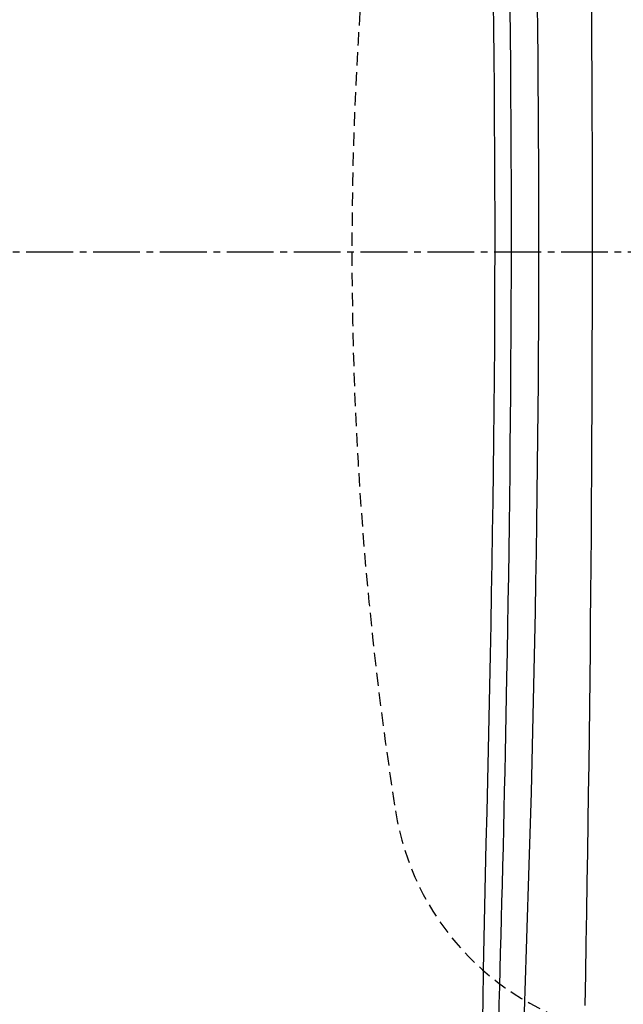
# Model space of a CAD drawing. Extents: x 0 to 2001, y 84 to 2884.
# Drawn here: x 524 to 614, y 2276 to 2424 of the extents above; entities that cross this region are included whole.
import ezdxf

# ---------------------------------------------------------------- set-up
doc = ezdxf.new("R2010")
doc.units = 0
doc.linetypes.add('EXLTYPE1', pattern=[3, 2, -1])
doc.linetypes.add('EXLTYPE3', pattern=[10, 7, -1, 1, -1])
doc.layers.get('0').update_dxf_attribs({"linetype": 'CONTINUOUS'})
doc.layers.get('DEFPOINTS').update_dxf_attribs({"linetype": 'CONTINUOUS'})
for name, color, linetype in [('タンク', 7, 'CONTINUOUS'), ('便器', 7, 'CONTINUOUS'), ('寸法', 7, 'CONTINUOUS')]:
    doc.layers.add(name, color=color, linetype=linetype)
doc.styles.add('EXCADDIM1', font='monotxt', dxfattribs={"width": 0.84, "bigfont": 'extfont'})
doc.styles.get("Standard").update_dxf_attribs({"font": 'monotxt', "bigfont": 'extfont'})
doc.dimstyles.new('ISO-25', dxfattribs={"dimtxt": 2.5, "dimasz": 2.5, "dimexe": 1.25, "dimexo": 0.625, "dimtad": 1, "dimtxsty": 'STANDARD', "dimcen": 2.5, "dimazin": 3, "dimtfac": 1, "dimtmove": 0, "dimatfit": 3})

# ---------------------------------------------------------------- blocks, each defined once
blk = doc.blocks.new('EX_NORM')
at = {"color": 0, "linetype": 'CONTINUOUS'}
for q in [(-1, 0.1667), (-1, 0), (-1, -0.1667)]:
    blk.add_line((0, 0), q, dxfattribs=at)
blk = doc.blocks.new('*D28')
at = {"layer": 'DEFPOINTS', "color": 0}
for p in [(353, 2389), (1143.31, 2389), (1143.31, 1948)]:
    blk.add_point(p, dxfattribs=at)
at = {"layer": '寸法', "color": 3, "linetype": 'CONTINUOUS'}
for p, q in [((1143.31, 2382), (1143.31, 1938)), ((383, 1948), (1113.31, 1948))]:
    blk.add_line(p, q, dxfattribs=at)
at = {"layer": '寸法', "color": 3, "xscale": 30, "yscale": 30, "zscale": 30, "rotation": 180}
blk.add_blockref('EX_NORM', (353, 1948), dxfattribs=at)
at = {"layer": '寸法', "color": 3, "xscale": 30, "yscale": 30, "zscale": 30}
blk.add_blockref('EX_NORM', (1143.31, 1948), dxfattribs=at)
at = {"layer": '寸法', "color": 2, "insert": (748.15, 1971), "char_height": 40, "attachment_point": 5, "style": 'EXCADDIM1'}
blk.add_mtext('790', dxfattribs=at)
blk = doc.blocks.new('*D29')
at = {"layer": 'DEFPOINTS', "color": 0}
for p in [(397.3, 2389), (1143.31, 2389), (397.3, 2004)]:
    blk.add_point(p, dxfattribs=at)
at = {"layer": '寸法', "color": 3, "linetype": 'CONTINUOUS'}
for p, q in [((397.3, 2382), (397.3, 1994)), ((1113.31, 2004), (427.3, 2004))]:
    blk.add_line(p, q, dxfattribs=at)
at = {"layer": '寸法', "color": 3, "xscale": 30, "yscale": 30, "zscale": 30, "rotation": 180}
blk.add_blockref('EX_NORM', (397.3, 2004), dxfattribs=at)
at = {"layer": '寸法', "color": 3, "xscale": 30, "yscale": 30, "zscale": 30}
blk.add_blockref('EX_NORM', (1143.31, 2004), dxfattribs=at)
at = {"layer": '寸法', "color": 2, "insert": (770.3, 2027.5), "char_height": 40, "attachment_point": 5, "style": 'EXCADDIM1'}
blk.add_mtext('746', dxfattribs=at)

msp = doc.modelspace()

# ---------------------------------------------------------------- linework, layer by layer
at = {"layer": 'タンク', "color": 4, "linetype": 'CONTINUOUS', "flags": 128}
msp.add_lwpolyline([(592.837, 2272.259), (592.922, 2276.94), (593.012, 2281.648), (593.108, 2286.375), (593.208, 2291.111), (593.31, 2295.847), (593.414, 2300.574), (593.519, 2305.284), (593.623, 2309.967), (593.725, 2314.615), (593.828, 2319.344), (593.927, 2324.033), (594.023, 2328.688), (594.114, 2333.315), (594.201, 2337.921), (594.283, 2342.513), (594.359, 2347.096), (594.428, 2351.679), (594.492, 2356.266), (594.547, 2360.864), (594.596, 2365.481), (594.637, 2370.241), (594.67, 2375.023), (594.694, 2379.822), (594.71, 2384.633), (594.716, 2389.452), (594.715, 2394.275), (594.704, 2399.097), (594.685, 2403.914), (594.656, 2408.721), (594.619, 2413.514), (594.573, 2418.289), (594.527, 2422.351), (594.475, 2426.398)], dxfattribs=at)
at = {"layer": 'タンク', "color": 2, "linetype": 'CONTINUOUS', "flags": 128}
for points in [[(596.931, 2425.478), (596.975, 2421.334), (597.012, 2417.183), (597.046, 2412.7), (597.073, 2408.21), (597.094, 2403.714), (597.107, 2399.216), (597.114, 2394.716), (597.114, 2390.217), (597.108, 2385.721), (597.096, 2381.231), (597.077, 2376.747), (597.053, 2372.273), (597.022, 2367.81), (596.989, 2363.864), (596.952, 2359.931), (596.911, 2356.012), (596.866, 2352.11), (596.817, 2348.227), (596.764, 2344.365), (596.708, 2340.525), (596.648, 2336.711), (596.586, 2332.923), (596.521, 2329.165), (596.453, 2325.437), (596.399, 2322.571), (596.344, 2319.721), (596.287, 2316.885), (596.228, 2314.059), (596.168, 2311.241), (596.106, 2308.426), (596.042, 2305.613), (595.977, 2302.798), (595.91, 2299.977), (595.841, 2297.147), (595.77, 2294.306), (595.706, 2291.808), (595.641, 2289.298), (595.574, 2286.776), (595.506, 2284.242), (595.436, 2281.696), (595.364, 2279.136), (595.291, 2276.564), (595.217, 2273.978)], [(599.11, 2275.32), (599.28, 2280.023), (599.442, 2284.739), (599.597, 2289.458), (599.746, 2294.172), (599.887, 2298.871), (600.021, 2303.545), (600.148, 2308.186), (600.267, 2312.785), (600.38, 2317.345), (600.486, 2321.869), (600.584, 2326.36), (600.676, 2330.821), (600.761, 2335.256), (600.839, 2339.669), (600.911, 2344.061), (600.976, 2348.438), (601.034, 2352.802), (601.086, 2357.156), (601.129, 2361.3), (601.167, 2365.44), (601.198, 2369.575), (601.224, 2373.705), (601.244, 2377.832), (601.259, 2381.956), (601.268, 2386.078), (601.271, 2390.197), (601.268, 2394.315), (601.26, 2398.431), (601.247, 2402.547), (601.229, 2406.464), (601.206, 2410.379), (601.178, 2414.294), (601.145, 2418.206), (601.107, 2422.117), (601.065, 2426.024)], [(608.201, 2276.315), (608.286, 2280.976), (608.367, 2285.608), (608.445, 2290.2), (608.518, 2294.742), (608.587, 2299.225), (608.653, 2303.653), (608.715, 2308.032), (608.773, 2312.369), (608.828, 2316.67), (608.88, 2320.943), (608.928, 2325.193), (608.972, 2329.427), (609.014, 2333.653), (609.053, 2337.875), (609.089, 2342.102), (609.125, 2346.77), (609.157, 2351.449), (609.186, 2356.14), (609.212, 2360.84), (609.234, 2365.549), (609.252, 2370.266), (609.267, 2374.99), (609.278, 2379.719), (609.286, 2384.453), (609.289, 2389.192), (609.289, 2393.933), (609.284, 2399.178), (609.275, 2404.432), (609.261, 2409.701), (609.242, 2414.991), (609.218, 2420.31), (609.188, 2425.662)]]:
    msp.add_lwpolyline(points, dxfattribs=at)
at = {"layer": '便器', "color": 6, "linetype": 'EXLTYPE3'}
msp.add_line((741.6, 2388.998), (353, 2388.998), dxfattribs=at)
at = {"layer": '便器', "color": 6, "linetype": 'EXLTYPE1'}
for centre, radius, start, end in [((1112.136, 2388.998), 538.83, 171.07408, 188.92592), ((619.348, 2311.601), 40, 188.92592, 255.75701)]:
    msp.add_arc(centre, radius, start, end, dxfattribs=at)

# ---------------------------------------------------------------- dimensions: what is measured, and where the dimension line sits
at = {"layer": '寸法', "color": 3, "linetype": 'CONTINUOUS'}
dim = msp.add_linear_dim(base=(1143.307, 1947.999), p1=(353, 2388.998), p2=(1143.307, 2388.998), text='790', dimstyle='ISO-25', override={"dimtxt": 40, "dimasz": 30, "dimexe": 10, "dimexo": 7, "dimgap": 0, "dimtad": 1, "dimjust": 0, "dimtih": 0, "dimtoh": 0, "dimdec": 1, "dimzin": 8, "dimlunit": 2, "dimtxsty": 'EXCADDIM1', "dimblk1": 'EX_NORM', "dimblk2": 'EX_NORM', "dimsah": 1, "dimse1": 1, "dimse2": 0, "dimclrd": 3, "dimclre": 3, "dimclrt": 2, "dimtmove": 2}, dxfattribs=at)
dim.commit()
dim.dimension.update_dxf_attribs({"geometry": '*D28', "text_midpoint": (748.153, 1970.999), "dimtype": 160})
dim = msp.add_linear_dim(base=(397.296, 2003.999), p1=(1143.307, 2388.998), p2=(397.296, 2388.998), dimstyle='ISO-25', override={"dimtxt": 40, "dimasz": 30, "dimexe": 10, "dimexo": 7, "dimgap": 0, "dimtad": 1, "dimjust": 0, "dimtih": 0, "dimtoh": 0, "dimdec": 0, "dimzin": 0, "dimlunit": 2, "dimtxsty": 'EXCADDIM1', "dimblk1": 'EX_NORM', "dimblk2": 'EX_NORM', "dimsah": 1, "dimse1": 1, "dimse2": 0, "dimclrd": 3, "dimclre": 3, "dimclrt": 2, "dimtmove": 2}, dxfattribs=at)
dim.commit()
dim.dimension.update_dxf_attribs({"geometry": '*D29', "text_midpoint": (770.301, 2027.499), "dimtype": 160})

doc.saveas('drawing.dxf')
